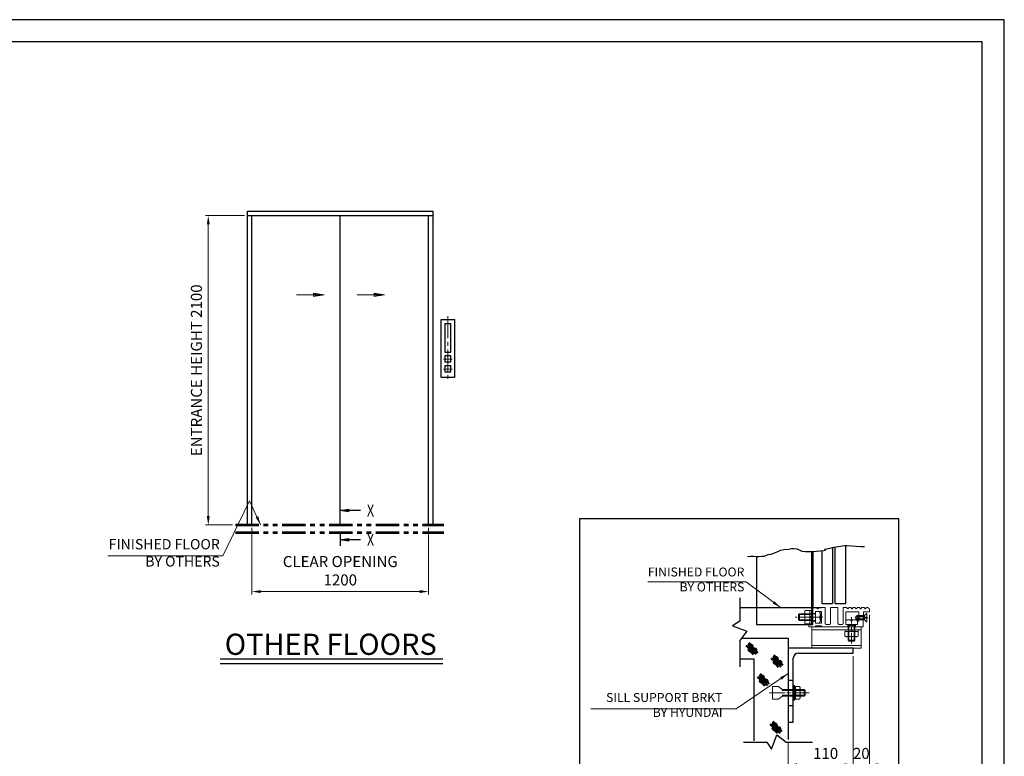
# Model space of a CAD drawing. Units: millimetres. Extents: x 295 to 126963, y 94593 to 229738.
# Drawn here: x 36600 to 43285, y 99234 to 104235 of the extents above; entities that cross this region are included whole.
import ezdxf
from ezdxf.enums import TextEntityAlignment as Align

# ---------------------------------------------------------------- set-up
doc = ezdxf.new("R2010")
doc.units = ezdxf.units.MM
for name, pattern in [('Amconstr', [9999, 9999, 0]), ('CENTER2', [1.125, 0.75, -0.125, 0.125, -0.125]), ('PHANTOM2', [31.75, 15.875, -3.175, 3.175, -3.175, 3.175, -3.175]), ('SOLID', [0])]:
    doc.linetypes.add(name, pattern=pattern)
doc.layers.get('0').update_dxf_attribs({"lineweight": 30})
doc.layers.add('LAYER0$C$L0', color=2, linetype='SOLID')
doc.layers.add('LAYER1$C$L1', color=2, linetype='SOLID')
for name, color, linetype, lineweight in [('강조문자', 2, 'Continuous', 50), ('마감선', 30, 'PHANTOM2', 53), ('문자', 4, 'Continuous', 30), ('앙커', 2, 'Amconstr', 13), ('중심선', 6, 'CENTER2', 9), ('중심선1', 6, 'CENTER2', 9), ('치수', 3, 'Continuous', 15), ('치수선', 3, 'Continuous', 9)]:
    doc.layers.add(name, color=color, linetype=linetype, lineweight=lineweight)
doc.styles.get("Standard").update_dxf_attribs({"font": 'iso.shx', "height": 75, "bigfont": 'whgtxt.shx'})
doc.dimstyles.new('AM_ISO', dxfattribs={"dimtxt": 75, "dimasz": 60, "dimexe": 20, "dimexo": 20, "dimgap": 30, "dimtad": 1, "dimdsep": 46, "dimtxsty": 'Standard', "dimcen": 0, "dimclrd": 256, "dimclre": 256, "dimclrt": 2, "dimadec": 0, "dimazin": 2, "dimtp": 0.1, "dimtm": 0.1, "dimtfac": 0.71, "dimtix": 1, "dimtmove": 0, "dimatfit": 0, "dimfxl": 1, "dimlwd": -1, "dimlwe": -1, "dimarcsym": 1})
doc.dimstyles.new('AM_ISO$0', dxfattribs={"dimtxt": 75, "dimasz": 60, "dimexe": 20, "dimexo": 20, "dimgap": 30, "dimtad": 1, "dimdsep": 46, "dimtxsty": 'Standard', "dimcen": 0, "dimclrd": 256, "dimclre": 256, "dimclrt": 2, "dimadec": 0, "dimazin": 2, "dimtp": 0.1, "dimtm": 0.1, "dimtfac": 0.71, "dimtix": 1, "dimtmove": 0, "dimatfit": 0, "dimfxl": 1, "dimlwd": -1, "dimlwe": -1, "dimarcsym": 1})
doc.dimstyles.new('AM_ISO$7', dxfattribs={"dimtxt": 75, "dimasz": 60, "dimexe": 20, "dimexo": 20, "dimgap": 30, "dimtad": 1, "dimdsep": 46, "dimtxsty": 'Standard', "dimcen": 0, "dimclrd": 256, "dimclre": 256, "dimclrt": 2, "dimadec": 0, "dimazin": 2, "dimtp": 0.1, "dimtm": 0.1, "dimtfac": 0.71, "dimtix": 1, "dimtmove": 0, "dimatfit": 0, "dimfxl": 1, "dimlwd": -1, "dimlwe": -1, "dimarcsym": 1})

# ---------------------------------------------------------------- blocks, each defined once
blk = doc.blocks.new('*D1405')
at = {"layer": 'Defpoints', "color": 0, "transparency": 16777216}
for p in [(38176.5, 100805.2), (39376.5, 100805.2), (39376.5, 100352.7)]:
    blk.add_point(p, dxfattribs=at)
at = {"layer": '치수선', "transparency": 16777216}
for p, q in [((38176.5, 100785.2), (38176.5, 100332.7)), ((39376.5, 100785.2), (39376.5, 100332.7)), ((38236.5, 100352.7), (39316.5, 100352.7))]:
    blk.add_line(p, q, dxfattribs=at)
for points in [[(38236.5, 100362.7), (38236.5, 100342.7), (38176.5, 100352.7)], [(39316.5, 100362.7), (39316.5, 100342.7), (39376.5, 100352.7)]]:
    blk.add_solid(points, dxfattribs=at)
at = {"layer": '치수선', "color": 2, "transparency": 16777216, "insert": (38776.5, 100484.4), "char_height": 75, "attachment_point": 5}
blk.add_mtext('CLEAR OPENING\\P1200', dxfattribs=at)
blk = doc.blocks.new('*D1406')
at = {"layer": 'Defpoints', "color": 0, "transparency": 16777216}
for p in [(37880.2, 102905.2), (38146.5, 102905.2), (38065, 100805.2)]:
    blk.add_point(p, dxfattribs=at)
at = {"layer": '치수선', "transparency": 16777216}
for p, q in [((38126.5, 102905.2), (37860.2, 102905.2)), ((37880.2, 100865.2), (37880.2, 102845.2)), ((38045, 100805.2), (37860.2, 100805.2))]:
    blk.add_line(p, q, dxfattribs=at)
for points in [[(37870.2, 102845.2), (37890.2, 102845.2), (37880.2, 102905.2)], [(37870.2, 100865.2), (37890.2, 100865.2), (37880.2, 100805.2)]]:
    blk.add_solid(points, dxfattribs=at)
at = {"layer": '치수선', "color": 2, "transparency": 16777216, "insert": (37809.2, 101855.2), "char_height": 75, "attachment_point": 5, "rotation": 90}
blk.add_mtext('ENTRANCE HEIGHT 2100', dxfattribs=at)
blk = doc.blocks.new('A$C148D0F87')
at = {"layer": 'LAYER0$C$L0', "color": 3}
blk.add_line((0.1, -63.3), (0.1, -143), dxfattribs=at)
at = {"layer": 'LAYER1$C$L1', "color": 5}
for points in [[(136.3, 97.2), (0.1, 97.2), (56.3, 106.6), (56.3, 87.9), (0.1, 97.2), (56.3, 101.9), (56.3, 92.6), (0.1, 97.2)], [(136.3, -101), (0.1, -101), (56.3, -91.6), (56.3, -110.4), (0.1, -101), (56.3, -96.3), (56.3, -105.7), (0.1, -101)]]:
    blk.add_lwpolyline(points, dxfattribs=at)
at = {"layer": 'LAYER0$C$L0', "color": 1, "width": 0.900002}
for p, p2 in [((181.2, 57.2), (229.2, 57.2)), ((181.2, -141), (229.2, -141))]:
    blk.add_text('X', height=80, dxfattribs=at).set_placement(p, p2, align=Align.FIT)
blk = doc.blocks.new('A$C6DE07561')
for points in [[(55, 1395.1), (145, 1395.1), (145, 1000), (55, 1000)], [(80, 1364.9), (80, 1173.8), (120, 1173.8), (120, 1364.9), (80, 1364.9)], [(80, 1147), (80, 1107), (120, 1107), (120, 1147), (80, 1147)], [(80, 1080.5), (80, 1040.5), (120, 1040.5), (120, 1080.5), (80, 1080.5)]]:
    blk.add_lwpolyline(points, close=True)
at = {"layer": '중심선', "ltscale": 200}
for p, q in [((100, 1417), (100, 972.6)), ((71.8, 1124.6), (130.4, 1124.6)), ((71.8, 1058.2), (130.4, 1058.2))]:
    blk.add_line(p, q, dxfattribs=at)
blk = doc.blocks.new('*D1423')
at = {"layer": 'Defpoints', "color": 0, "transparency": 16777216}
for p in [(38176.5, 100805.2), (39376.5, 100805.2), (39376.5, 100352.7)]:
    blk.add_point(p, dxfattribs=at)
at = {"layer": '치수선', "transparency": 16777216}
for p, q in [((38176.5, 100785.2), (38176.5, 100332.7)), ((39376.5, 100785.2), (39376.5, 100332.7)), ((38236.5, 100352.7), (39316.5, 100352.7))]:
    blk.add_line(p, q, dxfattribs=at)
for points in [[(38236.5, 100362.7), (38236.5, 100342.7), (38176.5, 100352.7)], [(39316.5, 100362.7), (39316.5, 100342.7), (39376.5, 100352.7)]]:
    blk.add_solid(points, dxfattribs=at)
at = {"layer": '치수선', "color": 2, "transparency": 16777216, "insert": (38776.5, 100484.4), "char_height": 75, "attachment_point": 5}
blk.add_mtext('CLEAR OPENING\\P1200', dxfattribs=at)
blk = doc.blocks.new('*D1424')
at = {"layer": 'Defpoints', "color": 0, "transparency": 16777216}
for p in [(37880.2, 102905.2), (38146.5, 102905.2), (38065, 100805.2)]:
    blk.add_point(p, dxfattribs=at)
at = {"layer": '치수선', "transparency": 16777216}
for p, q in [((38126.5, 102905.2), (37860.2, 102905.2)), ((37880.2, 100865.2), (37880.2, 102845.2)), ((38045, 100805.2), (37860.2, 100805.2))]:
    blk.add_line(p, q, dxfattribs=at)
for points in [[(37870.2, 102845.2), (37890.2, 102845.2), (37880.2, 102905.2)], [(37870.2, 100865.2), (37890.2, 100865.2), (37880.2, 100805.2)]]:
    blk.add_solid(points, dxfattribs=at)
at = {"layer": '치수선', "color": 2, "transparency": 16777216, "insert": (37809.2, 101855.2), "char_height": 75, "attachment_point": 5, "rotation": 90}
blk.add_mtext('ENTRANCE HEIGHT 2100', dxfattribs=at)
blk = doc.blocks.new('*D1400')
at = {"layer": 'Defpoints', "color": 0, "transparency": 16777216}
for p in [(42258.3, 99934.7), (41818.4, 99347.8), (42258.3, 99176.7)]:
    blk.add_point(p, dxfattribs=at)
at = {"layer": '치수', "linetype": 'ByBlock', "transparency": 16777216}
for p, q in [((42258.3, 99914.7), (42258.3, 99156.7)), ((41818.4, 99327.8), (41818.4, 99156.7)), ((41878.4, 99176.7), (42198.3, 99176.7))]:
    blk.add_line(p, q, dxfattribs=at)
at = {"layer": '치수', "transparency": 16777216}
for points in [[(41878.4, 99186.7), (41878.4, 99166.7), (41818.4, 99176.7)], [(42198.3, 99186.7), (42198.3, 99166.7), (42258.3, 99176.7)]]:
    blk.add_solid(points, dxfattribs=at)
at = {"layer": '치수', "color": 2, "transparency": 16777216, "insert": (42072.1, 99244.2), "char_height": 75, "attachment_point": 5}
blk.add_mtext('110', dxfattribs=at)
blk = doc.blocks.new('*D1401')
at = {"layer": 'Defpoints', "color": 0, "transparency": 16777216}
for p in [(42370.3, 100215.7), (42258.3, 99934.7), (42370.3, 99176.7)]:
    blk.add_point(p, dxfattribs=at)
at = {"layer": '치수', "linetype": 'ByBlock', "transparency": 16777216}
for p, q in [((42370.3, 100195.7), (42370.3, 99156.7)), ((42258.3, 99914.7), (42258.3, 99156.7)), ((42198.3, 99176.7), (42138.3, 99176.7)), ((42258.3, 99176.7), (42370.3, 99176.7)), ((42430.3, 99176.7), (42490.3, 99176.7))]:
    blk.add_line(p, q, dxfattribs=at)
at = {"layer": '치수', "transparency": 16777216}
for points in [[(42198.3, 99186.7), (42198.3, 99166.7), (42258.3, 99176.7)], [(42430.3, 99186.7), (42430.3, 99166.7), (42370.3, 99176.7)]]:
    blk.add_solid(points, dxfattribs=at)
at = {"layer": '치수', "color": 2, "transparency": 16777216, "insert": (42314.3, 99244.2), "char_height": 75, "attachment_point": 5}
blk.add_mtext('20', dxfattribs=at)
blk = doc.blocks.new('A$C299212DB')
at = {"layer": '치수선', "ltscale": 5}
blk.add_leader([(59, 0), (-16, 164.5), (-197.7, -210)], dimstyle='AM_ISO$7', dxfattribs=at)
blk = doc.blocks.new('A$C0DEF6234')
at = {"layer": '치수선', "color": 3}
blk.add_line((-197.7, -210), (-979.5, -210), dxfattribs=at)
blk.add_blockref('A$C299212DB', (0, 0), dxfattribs=at)
at = {"layer": '치수선', "color": 4, "insert": (-218.1, -304.4), "char_height": 70, "width": 912.94, "attachment_point": 9}
blk.add_mtext('FINISHED FLOOR\\PBY OTHERS', dxfattribs=at)

msp = doc.modelspace()

# ---------------------------------------------------------------- linework, layer by layer
for p, q in [((38146.512, 102935.212), (39406.512, 102935.212)), ((38146.512, 102905.212), (38146.512, 102935.212)), ((38146.512, 102935.212), (39406.512, 102935.212)), ((38146.512, 102905.212), (38146.512, 102935.212)), ((38146.512, 100805.212), (38146.512, 102905.212)), ((38146.512, 102905.212), (39406.512, 102905.212)), ((38146.512, 100805.212), (38146.512, 102905.212)), ((38146.512, 102905.212), (39406.512, 102905.212)), ((38176.512, 100805.212), (38176.512, 102905.212)), ((38176.512, 100805.212), (38176.512, 102905.212)), ((38776.512, 100805.212), (38776.512, 102905.212)), ((38776.512, 100805.212), (38776.512, 102905.212)), ((39376.512, 100805.212), (39376.512, 102905.212)), ((39376.512, 100805.212), (39376.512, 102905.212)), ((39406.512, 102905.212), (39406.512, 102935.212)), ((39406.512, 102905.212), (39406.512, 102935.212)), ((39406.512, 100805.212), (39406.512, 102905.212)), ((39406.512, 100805.212), (39406.512, 102905.212)), ((41720.082, 100614.056), (41747.43, 100624.312)), ((41747.43, 100624.312), (41767.941, 100634.567)), ((41767.941, 100634.567), (41788.451, 100637.986)), ((41788.451, 100637.986), (41822.636, 100641.404)), ((41822.636, 100641.404), (41839.728, 100644.822)), ((41839.728, 100644.822), (41856.82, 100644.822)), ((41856.82, 100644.822), (41875.622, 100643.113)), ((41875.622, 100643.113), (41892.714, 100636.276)), ((41892.714, 100636.276), (41911.516, 100627.73)), ((41911.516, 100627.73), (41932.026, 100624.312)), ((41932.026, 100624.312), (41952.537, 100624.312)), ((41952.537, 100624.312), (41969.629, 100624.312)), ((41969.629, 100624.312), (41986.721, 100624.312)), ((41977.373, 100129.659), (41977.373, 100624.312)), ((41986.331, 100624.312), (41986.331, 100244.321)), ((41986.721, 100624.312), (42057.177, 100631.149)), ((42047.177, 100629.331), (42047.177, 100272.314)), ((42057.177, 100631.149), (42071.632, 100634.567)), ((42065.346, 100641.404), (42102.949, 100648.241)), ((42071.632, 100634.567), (42065.346, 100641.404)), ((42102.949, 100648.241), (42126.878, 100655.078)), ((42117.921, 100652.519), (42117.921, 100272.314)), ((42126.878, 100655.078), (42201.778, 100665.333)), ((42137.238, 100272.314), (42137.238, 100656.496)), ((42201.778, 100665.333), (42215.086, 100665.333)), ((42210.254, 100272.314), (42210.254, 100665.333)), ((42215.086, 100665.333), (42311.616, 100658.496)), ((42311.616, 100658.496), (42335.545, 100658.496)), ((41542.323, 100590.127), (41562.834, 100593.546)), ((41562.834, 100593.546), (41583.344, 100593.546)), ((41583.344, 100593.546), (41600.437, 100590.127)), ((41600.437, 100590.127), (41617.529, 100590.127)), ((41603.247, 100590.127), (41603.247, 100244.321)), ((41617.529, 100590.127), (41638.04, 100593.546)), ((41638.04, 100593.546), (41655.132, 100593.546)), ((41655.132, 100593.546), (41682.479, 100603.801)), ((41682.479, 100603.801), (41702.99, 100607.22)), ((41702.99, 100607.22), (41720.082, 100614.056)), ((41489.071, 100244.321), (42043.662, 100244.321)), ((42047.177, 100272.314), (42117.921, 100272.314)), ((42137.238, 100272.314), (42210.254, 100272.314)), ((37961.536, 99895.301), (39471.863, 99895.301)), ((37961.536, 99895.301), (39471.863, 99895.301)), ((37961.536, 99865.301), (39471.863, 99865.301)), ((37961.536, 99865.301), (39471.863, 99865.301)), ((41818.369, 99751.902), (41852.768, 99751.902)), ((41818.369, 99579.909), (41852.768, 99579.909)), ((41818.369, 99465.248), (41818.369, 99347.786))]:
    msp.add_line(p, q)
for points in [[(43285.366, 94592.895), (43285.366, 104235.275), (29707.552, 104235.275), (29707.552, 94592.895)], [(43285.366, 94592.895), (43285.366, 104235.275), (29707.552, 104235.275), (29707.552, 94592.895)], [(43135.366, 94742.895), (43135.366, 104085.275), (29857.552, 104085.275), (29857.552, 94742.895)], [(43135.366, 94742.895), (43135.366, 104085.275), (29857.552, 104085.275), (29857.552, 94742.895)]]:
    msp.add_lwpolyline(points, close=True)
at = {"ltscale": 5}
msp.add_lwpolyline([(40404.089, 100848.672), (42566.089, 100848.672), (42566.089, 98692.672), (40404.089, 98692.672)], close=True, dxfattribs=at)
for points in [[(41489.071, 100309.894), (41489.071, 100152.138), (41440.207, 100119.778), (41537.287, 100083.373), (41489.071, 100020.675), (41489.071, 99841.224)], [(41603.247, 100244.321), (41603.247, 100129.659), (41986.331, 100129.659), (41986.331, 100244.321)], [(41501.231, 100036.488), (41757.618, 100036.488), (41757.618, 100036.488), (41818.369, 100036.488), (41818.369, 99918.52)], [(42258.28, 99969.132), (41818.369, 99969.132), (41818.369, 99465.248), (41852.768, 99465.248), (41852.768, 99900.335)], [(41887.166, 99934.734), (42258.28, 99934.734), (42258.28, 99969.132)], [(41489.071, 99896.659), (41583.713, 99896.659), (41583.713, 99338.427)], [(41515.163, 99331.155), (41672.919, 99331.155), (41705.279, 99282.29), (41741.684, 99379.371), (41804.382, 99331.155), (41983.833, 99331.155)]]:
    msp.add_lwpolyline(points)
msp.add_arc((41887.166, 99900.335), 34.399, 90, 180)
at = {"layer": '강조문자'}
for p, q in [((41532.674, 99985.877), (41572.802, 99943.266)), ((41544.671, 99987.118), (41599.692, 99926.719)), ((41545.498, 99997.874), (41598.865, 99941.612)), ((41546.739, 99963.537), (41581.903, 99925.064)), ((41550.049, 100005.321), (41610.862, 99937.888)), ((41703.01, 99901.386), (41743.139, 99858.776)), ((41715.008, 99902.627), (41770.029, 99842.228)), ((41715.835, 99913.383), (41769.202, 99857.121)), ((41720.386, 99920.83), (41781.199, 99853.398)), ((41717.076, 99879.047), (41752.24, 99840.573)), ((41609.46, 99774.495), (41649.589, 99731.884)), ((41621.457, 99775.736), (41676.479, 99715.336)), ((41622.285, 99786.492), (41675.651, 99730.229)), ((41626.835, 99793.938), (41687.649, 99726.506)), ((41623.526, 99752.155), (41658.69, 99713.681)), ((41695.723, 99451.57), (41735.852, 99408.959)), ((41707.72, 99452.811), (41762.742, 99392.411)), ((41708.548, 99463.567), (41761.914, 99407.304)), ((41709.789, 99429.23), (41744.953, 99390.757)), ((41713.099, 99471.013), (41773.912, 99403.581))]:
    msp.add_line(p, q, dxfattribs=at)
for centre, radius, start, end in [((41556.516, 99955.482), 7.375, 99.167713, 318.3919), ((41560.239, 99980.717), 7.375, 99.1677174, 318.3918956), ((41562.866, 99958.97), 8.427, 264.307363, 153.25225), ((41566.589, 99984.205), 8.427, 264.307363, 153.25225), ((41586.715, 99953.827), 7.375, 99.167713, 318.3919), ((41593.066, 99957.315), 8.427, 264.307363, 153.25225), ((41730.576, 99896.227), 7.375, 99.167713, 318.3919), ((41736.926, 99899.715), 8.427, 264.307363, 153.25225), ((41726.852, 99870.991), 7.375, 99.167713, 318.3919), ((41733.203, 99874.48), 8.427, 264.307363, 153.25225), ((41757.052, 99869.337), 7.375, 99.167713, 318.3919), ((41763.402, 99872.825), 8.427, 264.307363, 153.25225), ((41637.025, 99769.335), 7.375, 99.167713, 318.3919), ((41639.652, 99747.588), 8.427, 264.307363, 153.25225), ((41643.376, 99772.823), 8.427, 264.307363, 153.25225), ((41669.852, 99745.933), 8.427, 264.307363, 153.25225), ((41633.302, 99744.1), 7.375, 99.167713, 318.3919), ((41663.502, 99742.445), 7.375, 99.167713, 318.3919), ((41719.565, 99421.175), 7.375, 99.167713, 318.3919), ((41723.288, 99446.41), 7.375, 99.167713, 318.3919), ((41725.916, 99424.663), 8.427, 264.307363, 153.25225), ((41729.639, 99449.898), 8.427, 264.307363, 153.25225), ((41749.765, 99419.52), 7.375, 99.167713, 318.3919), ((41756.115, 99423.008), 8.427, 264.307363, 153.25225)]:
    msp.add_arc(centre, radius, start, end, dxfattribs=at)
at = {"layer": '마감선', "ltscale": 10}
for p, q in [((38065.012, 100805.212), (39478.512, 100805.212)), ((38065.012, 100805.212), (39478.512, 100805.212)), ((38065.012, 100754.212), (39478.512, 100754.212)), ((38065.012, 100754.212), (39478.512, 100754.212))]:
    msp.add_line(p, q, dxfattribs=at)
at = {"layer": '앙커'}
for p, q in [((41933.233, 100224.004), (41933.233, 100224.004)), ((41933.233, 100224.004), (41947.829, 100224.004)), ((41947.829, 100224.004), (41947.829, 100224.004)), ((41947.829, 100224.004), (41947.829, 100224.004)), ((41962.425, 100224.004), (41947.829, 100224.004)), ((41962.425, 100224.004), (41962.425, 100224.004)), ((42010.136, 100243.985), (42017.589, 100236.532)), ((42019.211, 100236.532), (42026.664, 100243.985)), ((42214.796, 100243.985), (42222.25, 100236.532)), ((42223.871, 100236.532), (42231.324, 100243.985)), ((42232.135, 100244.321), (42241.832, 100244.321)), ((42242.643, 100243.985), (42250.096, 100236.532)), ((42251.717, 100236.532), (42259.17, 100243.985)), ((42259.981, 100244.321), (42270.577, 100244.321)), ((42271.387, 100243.985), (42278.84, 100236.532)), ((42280.462, 100236.532), (42287.915, 100243.985)), ((42288.726, 100244.321), (42301.028, 100244.321)), ((42301.839, 100243.985), (42309.292, 100236.532)), ((42310.914, 100236.532), (42318.367, 100243.985)), ((42319.178, 100244.321), (42332.514, 100244.321)), ((42333.325, 100243.985), (42340.778, 100236.532)), ((42342.399, 100236.532), (42349.852, 100243.985)), ((42350.663, 100244.321), (42353.055, 100244.321)), ((41986.795, 100196.736), (41888.868, 100196.736)), ((41986.795, 100160.044), (41888.868, 100160.044)), ((41895.748, 100155.882), (41895.748, 100200.898)), ((41929.751, 100212.662), (41929.751, 100144.835)), ((41933.233, 100201.496), (41933.233, 100201.496)), ((41933.233, 100201.496), (41947.829, 100201.496)), ((41933.233, 100156.48), (41933.233, 100156.48)), ((41933.233, 100156.48), (41947.829, 100156.48)), ((41933.801, 100201.496), (41933.801, 100201.496)), ((41933.801, 100156.48), (41933.801, 100156.48)), ((41962.425, 100201.496), (41947.829, 100201.496)), ((41962.425, 100156.48), (41947.829, 100156.48)), ((41961.857, 100201.496), (41961.857, 100201.496)), ((41961.857, 100156.48), (41961.857, 100156.48)), ((41962.425, 100201.496), (41962.425, 100201.496)), ((41962.425, 100156.48), (41962.425, 100156.48)), ((41965.907, 100212.662), (41965.907, 100144.835)), ((41977.373, 100197.035), (41980.75, 100201.197)), ((41977.373, 100156.181), (41977.373, 100201.197)), ((41977.373, 100160.343), (41981.106, 100156.181)), ((42004.202, 100217.375), (42029.226, 100217.375)), ((42036.307, 100197.883), (42036.307, 100158.898)), ((42209.441, 100129.659), (42209.441, 100154.683)), ((42228.933, 100161.764), (42267.918, 100161.764)), ((42335.566, 100182.499), (42278.235, 100182.499)), ((42335.566, 100168.166), (42278.235, 100168.166)), ((42285.402, 100189.665), (42285.402, 100161)), ((42335.566, 100189.665), (42335.566, 100161)), ((41933.233, 100133.972), (41947.829, 100133.972)), ((41933.801, 100133.972), (41933.801, 100133.972)), ((41962.425, 100133.972), (41947.829, 100133.972)), ((41961.857, 100133.972), (41961.857, 100133.972)), ((41978.269, 100094.114), (42312.923, 100094.114)), ((42077.717, 100129.659), (42096.417, 100129.659)), ((42183.373, 100129.659), (42164.673, 100129.659)), ((42270.934, 100121.412), (42225.918, 100121.412)), ((42230.08, 100121.412), (42230.08, 100014.997)), ((42266.772, 100121.412), (42266.772, 100014.997)), ((42203.111, 100079.166), (42203.111, 100064.57)), ((42203.111, 100079.166), (42203.111, 100079.166)), ((42203.111, 100064.57), (42203.111, 100064.57)), ((42203.111, 100064.57), (42203.111, 100064.57)), ((42203.111, 100064.57), (42203.111, 100050.542)), ((42203.111, 100049.974), (42203.111, 100049.974)), ((42214.452, 100082.648), (42282.28, 100082.648)), ((42225.619, 100079.166), (42225.619, 100064.57)), ((42225.619, 100079.166), (42225.619, 100079.166)), ((42225.619, 100078.598), (42225.619, 100078.598)), ((42225.619, 100049.974), (42225.619, 100064.57)), ((42225.619, 100050.542), (42225.619, 100050.542)), ((42225.619, 100049.974), (42225.619, 100049.974)), ((42225.918, 100021.877), (42270.934, 100021.877)), ((42270.635, 100079.166), (42270.635, 100064.57)), ((42270.635, 100079.166), (42270.635, 100079.166)), ((42270.635, 100078.598), (42270.635, 100078.598)), ((42270.635, 100049.974), (42270.635, 100064.57)), ((42270.635, 100050.542), (42270.635, 100050.542)), ((42270.635, 100049.974), (42270.635, 100049.974)), ((42293.143, 100079.166), (42293.143, 100064.57)), ((42293.143, 100078.598), (42293.143, 100078.598)), ((42293.143, 100049.974), (42293.143, 100064.57)), ((42293.143, 100050.542), (42293.143, 100050.542)), ((41978.269, 99987.478), (42312.923, 99987.478)), ((41864.818, 99708.936), (41858.501, 99716.07)), ((41861.367, 99711.77), (41861.367, 99688.838)), ((41864.234, 99622.216), (41864.234, 99709.595)), ((41895.182, 99708.936), (41864.818, 99708.936)), ((41864.818, 99687.421), (41895.182, 99687.421)), ((41898.632, 99698.178), (41898.632, 99633.633)), ((41926.151, 99688.838), (41926.151, 99642.973)), ((41777.638, 99681.958), (41933.031, 99681.958)), ((41777.638, 99649.853), (41933.031, 99649.853)), ((41858.501, 99615.741), (41864.818, 99622.876)), ((41895.182, 99644.391), (41864.818, 99644.391)), ((41864.818, 99622.876), (41895.182, 99622.876))]:
    msp.add_line(p, q, dxfattribs=at)
for points in [[(41933.801, 100224.004), (41933.801, 100224.004), (41933.801, 100224.004)], [(41961.857, 100224.004), (41961.857, 100224.004), (41961.857, 100224.004)], [(41977.373, 100223.407), (41977.373, 100182.678), (41965.907, 100184.422), (41965.907, 100223.407), (41977.373, 100223.407)], [(41977.373, 100133.971), (41977.373, 100172.956), (41965.907, 100174.7), (41965.907, 100133.971), (41977.373, 100133.971)], [(41978.269, 99969.132), (42312.923, 99969.132), (42312.923, 100112.46), (41978.269, 100112.46)], [(42203.708, 100094.114), (42244.437, 100094.114), (42242.693, 100082.648), (42203.708, 100082.648), (42203.708, 100094.114)], [(42293.144, 100094.114), (42254.159, 100094.114), (42252.415, 100082.648), (42293.144, 100082.648), (42293.144, 100094.114)], [(42203.111, 100078.598), (42203.111, 100078.598), (42203.111, 100078.598)], [(42203.111, 100050.542), (42203.111, 100050.542), (42203.111, 100050.542)], [(41852.768, 99615.741), (41858.501, 99615.741), (41858.501, 99716.07), (41852.768, 99716.07)]]:
    msp.add_lwpolyline(points, close=True, dxfattribs=at)
for points in [[(42222.627, 100112.46), (42044.334, 100112.46), (42044.334, 100121.059), (42004.202, 100121.059), (42004.202, 100112.46), (41958.337, 100112.46), (41958.337, 100129.659), (41986.331, 100129.659), (41986.331, 100152.591), (42004.202, 100152.591), (42004.202, 100138.258), (42044.334, 100138.258), (42044.334, 100218.522), (42004.202, 100218.522), (42004.202, 100204.189), (41986.331, 100204.189), (41986.331, 100244.321), (42009.326, 100244.321)], [(42027.475, 100244.321), (42069.117, 100244.321), (42069.117, 100138.258)], [(42105.016, 100138.258), (42105.016, 100244.321), (42156.073, 100244.321)], [(42156.073, 100138.258), (42156.073, 100244.321), (42105.016, 100244.321)], [(42213.986, 100244.321), (42191.973, 100244.321), (42191.973, 100138.258)], [(42370.254, 100227.121), (42370.254, 100215.655), (42330.122, 100215.655), (42327.256, 100112.46), (42274.225, 100112.46), (42274.225, 100129.659), (42288.557, 100129.659), (42288.557, 100152.591), (42298.59, 100152.591), (42298.59, 100215.655), (42208.294, 100215.655), (42208.294, 100129.659), (42222.627, 100129.659), (42222.627, 100112.46)], [(42004.202, 100155.882), (41895.748, 100155.882), (41888.868, 100160.044), (41888.868, 100196.736), (41895.748, 100200.898), (42004.202, 100200.898)], [(42029.226, 100139.405), (42004.202, 100139.405), (42004.202, 100217.375)], [(42287.411, 100154.683), (42287.411, 100129.659), (42209.441, 100129.659)], [(42335.566, 100189.665), (42289.701, 100189.665), (42285.402, 100189.665), (42278.235, 100182.499), (42278.235, 100168.166), (42285.402, 100161), (42289.701, 100161), (42335.566, 100161)], [(42351.619, 100146.667), (42351.619, 100171.893), (42341.586, 100171.893), (42341.586, 100178.772), (42351.619, 100178.772), (42351.619, 100203.998), (42349.08, 100203.998), (42335.566, 100189.665), (42335.566, 100161), (42349.08, 100146.667), (42351.619, 100146.667)], [(42270.934, 100129.659), (42270.934, 100021.877), (42266.772, 100014.997), (42230.08, 100014.997), (42225.918, 100021.877), (42225.918, 100129.659)], [(41777.638, 99688.838), (41751.38, 99709.366), (41710.722, 99709.366), (41710.722, 99622.446)], [(41777.638, 99642.973), (41926.151, 99642.973), (41933.031, 99649.853), (41933.031, 99681.958), (41926.151, 99688.838), (41777.638, 99688.838)], [(41777.638, 99642.973), (41751.38, 99622.446), (41710.722, 99622.446), (41710.722, 99622.446)]]:
    msp.add_lwpolyline(points, dxfattribs=at)
for centre, radius, start, end in [((41949.678, 100212.75), 19.927, 145.613977, 214.386023), ((41945.98, 100212.75), 19.927, 325.613977, 34.386023), ((42009.326, 100243.174), 1.147, 45, 90), ((42018.4, 100237.343), 1.147, 225, 315), ((42027.475, 100243.174), 1.147, 90, 135), ((42213.986, 100243.174), 1.147, 45, 90), ((42223.06, 100237.343), 1.147, 225, 315), ((42232.135, 100243.174), 1.147, 90, 135), ((42241.832, 100243.174), 1.147, 45, 90), ((42250.906, 100237.343), 1.147, 225, 315), ((42259.981, 100243.174), 1.147, 90, 135), ((42270.577, 100243.174), 1.147, 45, 90), ((42279.651, 100237.343), 1.147, 225, 314.999706), ((42288.726, 100243.174), 1.147, 90, 134.999706), ((42301.028, 100243.174), 1.147, 45, 90), ((42310.103, 100237.343), 1.147, 225, 315), ((42319.178, 100243.174), 1.147, 90, 135), ((42332.514, 100243.174), 1.147, 45, 90), ((42341.589, 100237.343), 1.147, 225, 315), ((42350.663, 100243.174), 1.147, 90, 135), ((42353.055, 100227.121), 17.199, 0, 90), ((41949.657, 100145.226), 19.91, 145.580138, 214.419862), ((42004.239, 100178.988), 74.488, 162.412046, 197.587954), ((41891.419, 100178.988), 74.488, 342.412046, 17.587954), ((41946.001, 100145.226), 19.91, 325.580138, 34.419862), ((42005.937, 100197.883), 30.37, 320.071183, 39.928817), ((42005.937, 100158.898), 30.37, 320.071183, 39.928817), ((42228.933, 100131.394), 30.37, 50.071183, 129.928817), ((42267.918, 100131.394), 30.37, 50.071183, 129.928817), ((42077.717, 100138.258), 8.6, 180, 270), ((42096.417, 100138.258), 8.6, 270, 0), ((42164.673, 100138.258), 8.6, 180, 270), ((42183.373, 100138.258), 8.6, 270, 0), ((42214.365, 100062.721), 19.927, 55.613977, 124.386023), ((42214.365, 100066.419), 19.927, 235.613977, 304.386023), ((42248.127, 100008.16), 74.488, 72.412046, 107.587954), ((42248.127, 100120.98), 74.488, 252.412046, 287.587954), ((42281.889, 100062.742), 19.91, 55.580138, 124.419862), ((42281.889, 100066.398), 19.91, 235.580138, 304.419862), ((41846.066, 99698.178), 21.619, 330.158276, 29.841724), ((41827.314, 99665.906), 43.237, 330.158276, 29.841724), ((41880.139, 99698.178), 18.493, 324.42999, 35.57001), ((41829.835, 99665.906), 68.797, 341.776086, 18.223914), ((41846.066, 99633.633), 21.619, 330.158276, 29.841724), ((41880.139, 99633.633), 18.493, 324.42999, 35.57001)]:
    msp.add_arc(centre, radius, start, end, dxfattribs=at)
at = {"layer": '중심선1'}
for p, q in [((42052.925, 100178.39), (41864.24, 100178.39)), ((42248.426, 100178.39), (42248.426, 99999.996)), ((42361.468, 100175.333), (42265.695, 100175.333)), ((41690.804, 99665.906), (41959.77, 99665.906))]:
    msp.add_line(p, q, dxfattribs=at)
at = {"layer": '치수'}
for points in [[(38480.072, 102367.775), (38666.4, 102367.775), (38594.972, 102379.679), (38594.972, 102355.87), (38666.4, 102367.775), (38594.972, 102373.727), (38594.972, 102361.822), (38666.4, 102367.775)], [(38480.072, 102367.775), (38666.4, 102367.775), (38594.972, 102379.679), (38594.972, 102355.87), (38666.4, 102367.775), (38594.972, 102373.727), (38594.972, 102361.822), (38666.4, 102367.775)], [(38890.779, 102367.775), (39077.107, 102367.775), (39005.679, 102379.679), (39005.679, 102355.87), (39077.107, 102367.775), (39005.679, 102373.727), (39005.679, 102361.822), (39077.107, 102367.775)], [(38890.779, 102367.775), (39077.107, 102367.775), (39005.679, 102379.679), (39005.679, 102355.87), (39077.107, 102367.775), (39005.679, 102373.727), (39005.679, 102361.822), (39077.107, 102367.775)]]:
    msp.add_lwpolyline(points, dxfattribs=at)

# ---------------------------------------------------------------- block references
msp.add_blockref('A$C6DE07561', (39406.512, 100805.212))
msp.add_blockref('A$C6DE07561', (39406.512, 100805.212))
at = {"layer": '치수선', "color": 3}
for name, p in [('A$C0DEF6234', (38176.512, 100805.212)), ('A$C0DEF6234', (38176.512, 100805.212)), ('A$C148D0F87', (38776.512, 100805.212)), ('A$C148D0F87', (38776.512, 100805.212))]:
    msp.add_blockref(name, p, dxfattribs=at)

# ---------------------------------------------------------------- texts
at = {"layer": '문자', "color": 4, "insert": (37991.714, 100066.978), "char_height": 144, "width": 2366.902, "attachment_point": 1}
msp.add_mtext('{\\C4;OTHER} FLOORS', dxfattribs=at)
msp.add_mtext('{\\C4;OTHER} FLOORS', dxfattribs=at)
at = {"layer": '치수선', "color": 2, "ltscale": 5, "char_height": 60.8256, "attachment_point": 9}
for s, insert, width in [('FINISHED FLOOR\\PBY OTHERS', (41520.254, 100335.002), 793.28748), ('SILL SUPPORT BRKT\\PBY HYUNDAI', (41371.312, 99482.758), 1205.63671)]:
    msp.add_mtext(s, dxfattribs=dict(at, insert=insert, width=width))

# ---------------------------------------------------------------- dimensions: what is measured, and where the dimension line sits
at = {"layer": '치수'}
for base, p1, p2, text, picture, middle in [((42370.254, 99176.672), (42258.28, 99934.734), (42370.254, 100215.655), '20', '*D1401', (42314.267, 99176.672)), ((42258.28, 99176.672), (41818.369, 99347.786), (42258.28, 99934.734), '110', '*D1400', (42072.09, 99176.672))]:
    dim = msp.add_linear_dim(base=base, p1=p1, p2=p2, text=text, dimstyle='AM_ISO', dxfattribs=at)
    dim.commit()
    dim.dimension.update_dxf_attribs({"geometry": picture, "text_midpoint": middle, "dimtype": 160})
at = {"layer": '치수선', "color": 3}
for picture in ['*D1406', '*D1424']:
    dim = msp.add_linear_dim(base=(37880.19, 102905.212), p1=(38065.012, 100805.212), p2=(38146.512, 102905.212), angle=90, text='ENTRANCE HEIGHT <>', dimstyle='AM_ISO$0', dxfattribs=at)
    dim.commit()
    dim.dimension.update_dxf_attribs({"geometry": picture, "text_midpoint": (37809.238, 101855.212)})
for picture in ['*D1405', '*D1423']:
    dim = msp.add_linear_dim(base=(39376.512, 100352.65), p1=(38176.512, 100805.212), p2=(39376.512, 100805.212), text='CLEAR OPENING\\P<>', dimstyle='AM_ISO$0', dxfattribs=at)
    dim.commit()
    dim.dimension.update_dxf_attribs({"geometry": picture, "text_midpoint": (38776.512, 100484.393)})

# ---------------------------------------------------------------- leaders
at = {"layer": '치수선', "ltscale": 5}
for points in [[(41766.366, 100244.321), (41533.432, 100418.309), (40865.778, 100418.309)], [(41818.369, 99796.672), (41464.333, 99556.747), (40477.425, 99556.747)]]:
    msp.add_leader(points, dimstyle='AM_ISO$7', dxfattribs=at)

doc.saveas('drawing.dxf')
